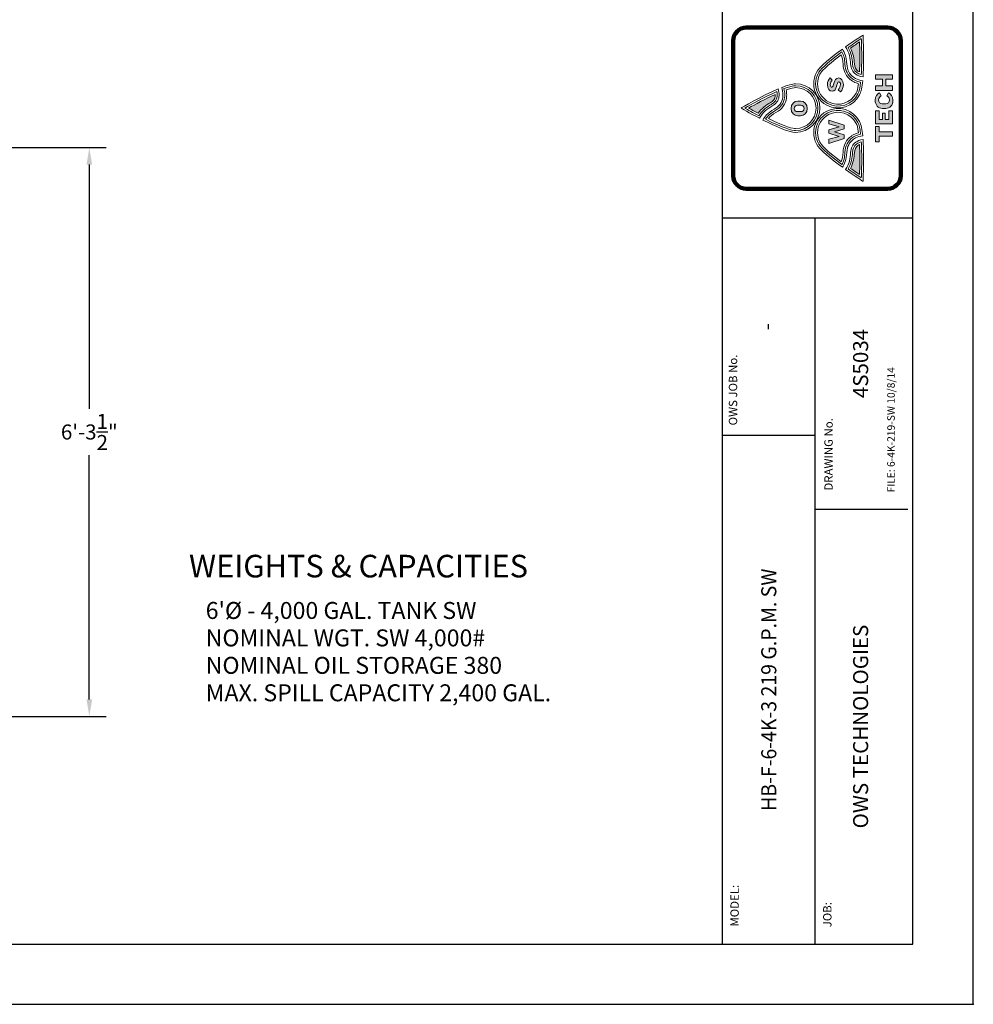
# Model space of a CAD drawing. Extents: x 0 to 558, y 0 to 288.
# Drawn here: x 305 to 432, y 0 to 131 of the extents above; entities that cross this region are included whole.
import ezdxf
from ezdxf.enums import TextEntityAlignment as Align

# ---------------------------------------------------------------- set-up
doc = ezdxf.new("R2010")
doc.units = 0
doc.header["$LTSCALE"] = 4
doc.header["$MEASUREMENT"] = 0
doc.layers.get('0').update_dxf_attribs({"linetype": 'CONTINUOUS'})
doc.layers.get('DEFPOINTS').update_dxf_attribs({"linetype": 'CONTINUOUS'})
for name, color, linetype in [('1', 2, 'CONTINUOUS'), ('BDR', 5, 'CONTINUOUS'), ('DIM', 2, 'CONTINUOUS'), ('LOGO', 150, 'CONTINUOUS')]:
    doc.layers.add(name, color=color, linetype=linetype)
doc.styles.add('R1', font='ROMANS.shx', dxfattribs={"height": 2})
doc.dimstyles.new('ROMANS', dxfattribs={"dimscale": 3, "dimtxt": 0.18, "dimasz": 0.18, "dimexe": 0.18, "dimexo": 0.0625, "dimgap": 0.09, "dimtad": 0, "dimtih": 1, "dimtoh": 1, "dimdec": 4, "dimzin": 3, "dimdsep": 46, "dimtxsty": 'Standard', "dimcen": -0.09, "dimadec": 0, "dimazin": 0, "dimtfac": 1, "dimtdec": 4, "dimtofl": 0, "dimtmove": 0, "dimatfit": 3, "dimfxl": 1, "dimtolj": 1, "dimtzin": 0, "dimarcsym": 0})

# ---------------------------------------------------------------- blocks, each defined once
blk = doc.blocks.new('*D13')
at = {"layer": 'DEFPOINTS', "color": 0, "transparency": 16777216}
for p in [(248.22, 113.72), (314.66, 113.72), (265.47, 38.22)]:
    blk.add_point(p, dxfattribs=at)
at = {"layer": 'DIM', "color": 0, "lineweight": -2, "transparency": 16777216}
for p, q in [((248.97, 113.72), (316.91, 113.72)), ((314.66, 111.47), (314.66, 79.06)), ((314.66, 40.47), (314.66, 72.89)), ((266.22, 38.22), (316.91, 38.22))]:
    blk.add_line(p, q, dxfattribs=at)
at = {"layer": 'DIM', "color": 0, "transparency": 16777216}
for points in [[(314.29, 111.47), (315.04, 111.47), (314.66, 113.72)], [(314.29, 40.47), (315.04, 40.47), (314.66, 38.22)]]:
    blk.add_solid(points, dxfattribs=at)
at = {"layer": 'DIM', "color": 0, "transparency": 16777216, "insert": (314.66, 75.97), "char_height": 2, "attachment_point": 5, "style": 'R1'}
blk.add_mtext('\\A1;6\'-3{\\H1.000000x;\\S1/2;}"', dxfattribs=at)

msp = doc.modelspace()

# ---------------------------------------------------------------- hatches: boundary and pattern name
at = {"layer": 'LOGO', "true_color": 0x404041}
h = msp.add_hatch(color=250, dxfattribs=at)
h.dxf.hatch_style = 1
edge = h.paths.add_edge_path()
edge.add_spline(control_points=[(416.93685, 112.28607), (416.93685, 112.96313), (416.92325, 113.58328), (416.8965, 114.13797)], knot_values=[3, 3, 3, 3, 4, 4, 4, 4], degree=3, periodic=0)
edge.add_spline(control_points=[(416.8965, 114.13797), (416.8181, 114.10152), (416.74665, 114.06095), (416.68272, 114.01633)], knot_values=[2, 2, 2, 2, 3, 3, 3, 3], degree=3, periodic=0)
edge.add_spline(control_points=[(416.68272, 114.01633), (416.3784, 113.80385), (416.23419, 113.50192), (416.2151, 113.03791)], knot_values=[1, 1, 1, 1, 2, 2, 2, 2], degree=3, periodic=0)
edge.add_spline(control_points=[(416.2151, 113.03791), (416.19065, 112.44952), (416.07783, 111.65769), (415.70727, 110.95958)], knot_values=[0, 0, 0, 0, 1, 1, 1, 1], degree=3, periodic=0)
edge.add_spline(control_points=[(415.70727, 110.95958), (416.15753, 110.6476), (416.57019, 110.37126), (416.89678, 110.15604)], knot_values=[5, 5, 5, 5, 6, 6, 6, 6], degree=3, periodic=0)
edge.add_spline(control_points=[(416.89678, 110.15604), (416.9166, 110.70654), (416.93685, 111.46727), (416.93685, 112.28607)], knot_values=[4, 4, 4, 4, 5, 5, 5, 5], degree=3, periodic=0)
edge = h.paths.add_edge_path()
edge.add_spline(control_points=[(415.70727, 126.93896), (416.07783, 126.24086), (416.19065, 125.44903), (416.2151, 124.86063)], knot_values=[0, 0, 0, 0, 1, 1, 1, 1], degree=3, periodic=0)
edge.add_spline(control_points=[(416.2151, 124.86063), (416.23419, 124.39663), (416.3784, 124.09469), (416.68272, 123.88222)], knot_values=[1, 1, 1, 1, 2, 2, 2, 2], degree=3, periodic=0)
edge.add_spline(control_points=[(416.68272, 123.88222), (416.74665, 123.83759), (416.8181, 123.79702), (416.8965, 123.76057)], knot_values=[2, 2, 2, 2, 3, 3, 3, 3], degree=3, periodic=0)
edge.add_spline(control_points=[(416.8965, 123.76057), (416.92325, 124.31527), (416.93685, 124.93541), (416.93685, 125.61247)], knot_values=[3, 3, 3, 3, 4, 4, 4, 4], degree=3, periodic=0)
edge.add_spline(control_points=[(416.93685, 125.61247), (416.93685, 126.43127), (416.9166, 127.19201), (416.89678, 127.74251)], knot_values=[4, 4, 4, 4, 5, 5, 5, 5], degree=3, periodic=0)
edge.add_spline(control_points=[(416.89678, 127.74251), (416.57019, 127.52728), (416.15753, 127.25095), (415.70727, 126.93896)], knot_values=[5, 5, 5, 5, 6, 6, 6, 6], degree=3, periodic=0)
at = {"layer": 'LOGO'}
h = msp.add_hatch(color=256, dxfattribs=at)
h.dxf.hatch_style = 1
edge = h.paths.add_edge_path()
edge.add_spline(control_points=[(408.68718, 119.88639), (408.18513, 119.88639), (407.8223, 119.51423), (407.8223, 118.92432)], knot_values=[3, 3, 3, 3, 4, 4, 4, 4], degree=3, periodic=0)
edge.add_spline(control_points=[(407.8223, 118.92432), (407.8223, 118.33455), (408.18513, 117.9595), (408.68718, 117.9595)], knot_values=[2, 2, 2, 2, 3, 3, 3, 3], degree=3, periodic=0)
edge.add_spline(control_points=[(408.68718, 117.9595), (408.68718, 117.9595), (409.07733, 117.9595), (409.07734, 117.9595)], knot_values=[1.00001, 1.00001, 1.00001, 1.00001, 2, 2, 2, 2], degree=3, periodic=0)
edge.add_spline(control_points=[(409.07734, 117.9595), (409.57953, 117.9595), (409.94554, 118.33455), (409.94554, 118.92432)], knot_values=[0, 0, 0, 0, 1, 1, 1, 1], degree=3, periodic=0)
edge.add_spline(control_points=[(409.94554, 118.92432), (409.94554, 119.51423), (409.57953, 119.88639), (409.07734, 119.88639)], knot_values=[5, 5, 5, 5, 6, 6, 6, 6], degree=3, periodic=0)
edge.add_spline(control_points=[(409.07734, 119.88639), (409.07734, 119.88639), (408.68718, 119.88639), (408.68718, 119.88639)], knot_values=[4.00001, 4.00001, 4.00001, 4.00001, 5, 5, 5, 5], degree=3, periodic=0)
edge = h.paths.add_edge_path(flags=16)
edge.add_spline(control_points=[(408.6448, 119.3416), (408.6448, 119.3416), (408.76353, 119.3416), (408.88226, 119.3416)], knot_values=[5.5, 5.5, 5.5, 5.5, 6, 6, 6, 6], degree=3, periodic=0)
edge.add_spline(control_points=[(408.88226, 119.3416), (409.00099, 119.3416), (409.11972, 119.3416), (409.11972, 119.3416), (409.36467, 119.3416), (409.53411, 119.19053), (409.53411, 118.92432)], knot_values=[4, 4, 4, 4, 4.5, 4.5, 4.5, 5.5, 5.5, 5.5, 5.5], degree=3, periodic=0)
edge.add_spline(control_points=[(409.53411, 118.92432), (409.53411, 118.655), (409.36467, 118.5071), (409.11972, 118.5071)], knot_values=[3, 3, 3, 3, 4, 4, 4, 4], degree=3, periodic=0)
edge.add_spline(control_points=[(409.11972, 118.5071), (409.11972, 118.5071), (408.6448, 118.5071), (408.6448, 118.5071), (408.40007, 118.5071), (408.23055, 118.655), (408.23055, 118.92432)], knot_values=[1, 1, 1, 1, 2, 2, 2, 3, 3, 3, 3], degree=3, periodic=0)
edge.add_spline(control_points=[(408.23055, 118.92432), (408.23055, 119.19053), (408.40007, 119.3416), (408.6448, 119.3416)], knot_values=[0, 0, 0, 0, 1, 1, 1, 1], degree=3, periodic=0)
edge = h.paths.add_edge_path()
edge.add_spline(control_points=[(413.01176, 122.97242), (412.78497, 122.77868), (412.62731, 122.47356), (412.62731, 122.08028)], knot_values=[6, 6, 6, 6, 7, 7, 7, 7], degree=3, periodic=0)
edge.add_spline(control_points=[(412.62731, 122.08028), (412.62731, 121.54512), (412.915, 121.20926), (413.25996, 121.20926)], knot_values=[5, 5, 5, 5, 6, 6, 6, 6], degree=3, periodic=0)
edge.add_spline(control_points=[(413.25996, 121.20926), (413.97347, 121.20926), (413.8012, 122.4434), (414.14299, 122.4434)], knot_values=[4, 4, 4, 4, 5, 5, 5, 5], degree=3, periodic=0)
edge.add_spline(control_points=[(414.14299, 122.4434), (414.26998, 122.4434), (414.36675, 122.34642), (414.36675, 122.11948)], knot_values=[3, 3, 3, 3, 4, 4, 4, 4], degree=3, periodic=0)
edge.add_spline(control_points=[(414.36675, 122.11948), (414.36675, 121.87453), (414.26694, 121.62995), (414.06734, 121.38449)], knot_values=[2, 2, 2, 2, 3, 3, 3, 3], degree=3, periodic=0)
edge.add_spline(control_points=[(414.06734, 121.38449), (414.06734, 121.38449), (414.38786, 121.10346), (414.38786, 121.10346)], knot_values=[1.00001, 1.00001, 1.00001, 1.00001, 2, 2, 2, 2], degree=3, periodic=0)
edge.add_spline(control_points=[(414.38786, 121.10346), (414.60858, 121.37878), (414.75091, 121.68122), (414.75091, 122.07732)], knot_values=[0, 0, 0, 0, 1, 1, 1, 1], degree=3, periodic=0)
edge.add_spline(control_points=[(414.75091, 122.07732), (414.75091, 122.59469), (414.47262, 122.96664), (414.10061, 122.96664)], knot_values=[11, 11, 11, 11, 12, 12, 12, 12], degree=3, periodic=0)
edge.add_spline(control_points=[(414.10061, 122.96664), (413.42905, 122.96664), (413.53189, 121.72346), (413.21744, 121.72346)], knot_values=[10, 10, 10, 10, 11, 11, 11, 11], degree=3, periodic=0)
edge.add_spline(control_points=[(413.21744, 121.72346), (413.09348, 121.72346), (413.01176, 121.86275), (413.01176, 122.07428)], knot_values=[9, 9, 9, 9, 10, 10, 10, 10], degree=3, periodic=0)
edge.add_spline(control_points=[(413.01176, 122.07428), (413.01176, 122.28893), (413.12053, 122.49757), (413.2779, 122.66094)], knot_values=[8, 8, 8, 8, 9, 9, 9, 9], degree=3, periodic=0)
edge.add_spline(control_points=[(413.2779, 122.66094), (413.2779, 122.66094), (413.01177, 122.97242), (413.01176, 122.97242)], knot_values=[7.00001, 7.00001, 7.00001, 7.00001, 8, 8, 8, 8], degree=3, periodic=0)
h.paths.add_polyline_path([(414.19029, 116.47998), (412.83848, 116.07781), (412.83848, 115.61792), (414.18117, 115.21561), (412.83848, 114.84049), (412.83848, 114.28131), (414.85274, 114.92221), (414.85274, 115.40335), (413.58844, 115.81434), (414.85274, 116.20784), (414.85274, 116.70988), (412.83848, 117.36293), (412.83848, 116.86385)])
h = msp.add_hatch(color=256, dxfattribs=at)
h.dxf.hatch_style = 1
h.paths.add_polyline_path([(419.49856, 115.81377), (419.49856, 116.52604), (419.02805, 116.52604), (419.02805, 114.50651), (419.49856, 114.50651), (419.49856, 115.21879), (421.26635, 115.21879), (421.26635, 115.81377)])
h.paths.add_polyline_path([(420.28483, 117.45044), (420.28483, 118.28074), (419.94536, 118.28074), (419.94536, 117.45044), (419.48497, 117.45044), (419.48497, 118.62318), (419.02805, 118.62318), (419.02805, 116.85539), (421.26606, 116.85539), (421.26606, 118.62318), (420.78557, 118.62318), (420.78557, 117.45044)])
edge = h.paths.add_edge_path()
edge.add_spline(control_points=[(420.3855, 119.52385), (420.3855, 119.52385), (419.91513, 119.52385), (419.91513, 119.52385), (419.63308, 119.52385), (419.43145, 119.71224), (419.43145, 120.0481)], knot_values=[1, 1, 1, 1, 2, 2, 2, 3, 3, 3, 3], degree=3, periodic=0)
edge.add_spline(control_points=[(419.43145, 120.0481), (419.43145, 120.31033), (419.58911, 120.49836), (419.76051, 120.59585)], knot_values=[0, 0, 0, 0, 1, 1, 1, 1], degree=3, periodic=0)
edge.add_spline(control_points=[(419.76051, 120.59585), (419.76051, 120.59585), (419.70927, 120.69999), (419.65803, 120.80413)], knot_values=[11.5, 11.5, 11.5, 11.5, 11.99999, 11.99999, 11.99999, 11.99999], degree=3, periodic=0)
edge.add_spline(control_points=[(419.65803, 120.80413), (419.60679, 120.90827), (419.55555, 121.01241), (419.55555, 121.01241), (419.24646, 120.89185), (418.96745, 120.51181), (418.96745, 120.02474)], knot_values=[10, 10, 10, 10, 10.5, 10.5, 10.5, 11.5, 11.5, 11.5, 11.5], degree=3, periodic=0)
edge.add_spline(control_points=[(418.96745, 120.02474), (418.96745, 119.3492), (419.39095, 118.91542), (419.93191, 118.91542)], knot_values=[9, 9, 9, 9, 10, 10, 10, 10], degree=3, periodic=0)
edge.add_spline(control_points=[(419.93191, 118.91542), (419.93191, 118.91542), (420.36885, 118.91542), (420.36886, 118.91542)], knot_values=[8.00001, 8.00001, 8.00001, 8.00001, 9, 9, 9, 9], degree=3, periodic=0)
edge.add_spline(control_points=[(420.36886, 118.91542), (420.90649, 118.91542), (421.32681, 119.33893), (421.32681, 120.01758)], knot_values=[7, 7, 7, 7, 8, 8, 8, 8], degree=3, periodic=0)
edge.add_spline(control_points=[(421.32681, 120.01758), (421.32681, 120.51861), (421.0478, 120.87833), (420.73509, 121.00236)], knot_values=[6, 6, 6, 6, 7, 7, 7, 7], degree=3, periodic=0)
edge.add_spline(control_points=[(420.73509, 121.00236), (420.73509, 121.00236), (420.53042, 120.59917), (420.53042, 120.59917), (420.71498, 120.50516), (420.86281, 120.31033), (420.86281, 120.05497)], knot_values=[4, 4, 4, 4, 5, 5, 5, 6, 6, 6, 6], degree=3, periodic=0)
edge.add_spline(control_points=[(420.86281, 120.05497), (420.86281, 119.71535), (420.66436, 119.52385), (420.3855, 119.52385)], knot_values=[3, 3, 3, 3, 4, 4, 4, 4], degree=3, periodic=0)
h.paths.add_polyline_path([(420.38564, 122.79712), (421.26606, 122.79712), (421.26606, 123.39166), (419.02805, 123.39166), (419.02805, 122.79712), (419.93856, 122.79712), (419.93856, 121.90983), (419.02805, 121.90983), (419.02805, 121.31521), (421.26606, 121.31521), (421.26606, 121.90983), (420.38564, 121.90983)])
at = {"layer": 'LOGO', "true_color": 0x404041}
h = msp.add_hatch(color=250, dxfattribs=at)
h.dxf.hatch_style = 1
edge = h.paths.add_edge_path()
edge.add_spline(control_points=[(403.43806, 118.27807), (403.8889, 118.92793), (404.54108, 119.39078), (405.05296, 119.68194)], knot_values=[4, 4, 4, 4, 5, 5, 5, 5], degree=3, periodic=0)
edge.add_spline(control_points=[(405.05296, 119.68194), (405.45665, 119.9117), (405.65878, 120.17798), (405.70818, 120.54573)], knot_values=[3, 3, 3, 3, 4, 4, 4, 4], degree=3, periodic=0)
edge.add_spline(control_points=[(405.70818, 120.54573), (405.71563, 120.60228), (405.71953, 120.66224), (405.71953, 120.72414)], knot_values=[2, 2, 2, 2, 3, 3, 3, 3], degree=3, periodic=0)
edge.add_spline(control_points=[(405.71953, 120.72414), (405.71953, 120.74627), (405.71902, 120.76883), (405.71823, 120.79162)], knot_values=[1, 1, 1, 1, 2, 2, 2, 2], degree=3, periodic=0)
edge.add_spline(control_points=[(405.71823, 120.79162), (404.4049, 120.19252), (403.01115, 119.43461), (402.17875, 118.96713)], knot_values=[0, 0, 0, 0, 1, 1, 1, 1], degree=3, periodic=0)
edge.add_spline(control_points=[(402.17875, 118.96713), (402.51981, 118.77541), (402.95452, 118.53545), (403.43806, 118.27807)], knot_values=[5, 5, 5, 5, 6, 6, 6, 6], degree=3, periodic=0)

# ---------------------------------------------------------------- linework, layer by layer
at = {"color": 1}
for p, q in [((423.96441, 7.9972), (423.96441, 279.90201)), ((7.9972, 7.9972), (423.96441, 7.9972))]:
    msp.add_line(p, q, dxfattribs=at)
at = {"layer": '1'}
msp.add_point((432, 0), dxfattribs=at)
at = {"layer": 'BDR', "color": 1}
msp.add_line((398.64487, 279.90201), (398.64487, 7.9972), dxfattribs=at)
at = {"layer": 'BDR'}
for p, q in [((398.64487, 104.38379), (423.96441, 104.38379)), ((410.97232, 104.38379), (410.97232, 7.9972)), ((410.97232, 75.51223), (398.64487, 75.51223)), ((410.97232, 65.74032), (423.29791, 65.74032))]:
    msp.add_line(p, q, dxfattribs=at)
at = {"layer": 'DIM'}
msp.add_lwpolyline([(0, 0), (432, 0), (432, 288), (0, 288)], close=True, dxfattribs=at)
at = {"layer": 'LOGO', "lineweight": 0}
for points in [[(421.26606, 122.79712), (420.38564, 122.79712), (420.38564, 121.90983), (421.26606, 121.90983), (421.26606, 121.31521), (419.02805, 121.31521), (419.02805, 121.90983), (419.93856, 121.90983), (419.93856, 122.79712), (419.02805, 122.79712), (419.02805, 123.39166), (421.26606, 123.39166), (421.26606, 122.79712)], [(421.26606, 116.85539), (419.02805, 116.85539), (419.02805, 118.62318), (419.48497, 118.62318), (419.48497, 117.45044), (419.94536, 117.45044), (419.94536, 118.28074), (420.28483, 118.28074), (420.28483, 117.45044), (420.78557, 117.45044), (420.78557, 118.62318), (421.26606, 118.62318), (421.26606, 116.85539)], [(414.85274, 116.70988), (414.85274, 116.20784), (413.58844, 115.81434), (414.85274, 115.40335), (414.85274, 114.92221), (412.83848, 114.28131), (412.83848, 114.84049), (414.18117, 115.21561), (412.83848, 115.61792), (412.83848, 116.07781), (414.19029, 116.47998), (412.83848, 116.86385), (412.83848, 117.36293), (414.85274, 116.70988)], [(419.49856, 115.81377), (421.26635, 115.81377), (421.26635, 115.21879), (419.49856, 115.21879), (419.49856, 114.50651), (419.02805, 114.50651), (419.02805, 116.52604), (419.49856, 116.52604), (419.49856, 115.81377)]]:
    msp.add_lwpolyline(points, dxfattribs=at)
for points, knots in [([(420.62242, 129.64907), (421.58369, 129.64907), (422.36315, 128.86975), (422.36315, 127.90818), (422.36315, 127.90818), (422.36315, 109.99014), (422.36315, 109.99014), (422.36315, 109.02886), (421.58369, 108.24954), (420.62242, 108.24954), (420.62242, 108.24954), (401.87067, 108.24954), (401.87067, 108.24954), (400.90903, 108.24954), (400.12978, 109.02886), (400.12978, 109.99014), (400.12978, 109.99014), (400.12978, 127.90818), (400.12978, 127.90818), (400.12978, 128.86975), (400.90903, 129.64907), (401.87067, 129.64907), (401.87067, 129.64907), (420.62242, 129.64907), (420.62242, 129.64907)], [0, 0, 0, 0, 1, 1, 1, 2, 2, 2, 3, 3, 3, 4, 4, 4, 5, 5, 5, 6, 6, 6, 7, 7, 7, 8, 8, 8, 8]), ([(415.02544, 127.07572), (416.28612, 127.96525), (417.36064, 128.64224), (417.36064, 128.64224), (417.36064, 128.64224), (417.43947, 127.25276), (417.43947, 125.61247), (417.43947, 124.78961), (417.4198, 123.90333), (417.36007, 123.09827), (416.97229, 123.16921), (416.64641, 123.29418), (416.3946, 123.47014), (415.96125, 123.77287), (415.73822, 124.22103), (415.71276, 124.83973), (415.6847, 125.51766), (415.53645, 126.40763), (415.02544, 127.07572)], [0, 0, 0, 0, 1, 1, 1, 2, 2, 2, 3, 3, 3, 4, 4, 4, 5, 5, 5, 6, 6, 6, 6]), ([(417.18823, 125.61247), (417.18823, 126.68656), (417.15366, 127.66028), (417.13052, 128.19602), (416.74694, 127.94688), (416.09881, 127.51983), (415.37431, 127.01345), (415.81228, 126.31556), (415.9384, 125.4666), (415.96386, 124.85022), (415.98628, 124.30767), (416.16896, 123.93443), (416.53866, 123.67625), (416.69921, 123.56386), (416.89736, 123.47426), (417.12922, 123.4091), (417.16827, 124.05072), (417.18823, 124.79026), (417.18823, 125.61247)], [0, 0, 0, 0, 1, 1, 1, 2, 2, 2, 3, 3, 3, 4, 4, 4, 5, 5, 5, 6, 6, 6, 6]), ([(415.70727, 126.93896), (416.07783, 126.24086), (416.19065, 125.44903), (416.2151, 124.86063), (416.23419, 124.39663), (416.3784, 124.09469), (416.68272, 123.88222), (416.74665, 123.83759), (416.8181, 123.79702), (416.8965, 123.76057), (416.92325, 124.31527), (416.93685, 124.93541), (416.93685, 125.61247), (416.93685, 126.43127), (416.9166, 127.19201), (416.89678, 127.74251), (416.57019, 127.52728), (416.15753, 127.25095), (415.70727, 126.93896)], [0, 0, 0, 0, 1, 1, 1, 2, 2, 2, 3, 3, 3, 4, 4, 4, 5, 5, 5, 6, 6, 6, 6]), ([(417.04114, 122.39263), (416.95565, 121.66112), (416.83488, 121.1402), (416.68156, 120.84275), (415.93088, 119.38731), (414.13576, 118.81359), (412.68039, 119.56391), (411.68729, 120.07594), (411.07041, 121.08849), (411.07041, 122.2067), (411.07041, 122.68213), (411.18185, 123.13905), (411.40134, 123.56487), (411.61657, 123.98237), (412.34208, 124.81622), (414.55536, 126.42902), (414.79575, 126.02403), (414.93142, 125.48033), (414.95919, 124.80848), (414.99448, 123.95098), (415.33207, 123.29265), (415.96241, 122.85172), (416.05715, 122.78591), (416.15883, 122.72444), (416.265, 122.66955), (416.49498, 122.55094), (416.75533, 122.45823), (417.04114, 122.39263)], [0, 0, 0, 0, 1, 1, 1, 2, 2, 2, 3, 3, 3, 4, 4, 4, 5, 5, 5, 6, 6, 6, 7, 7, 7, 8, 8, 8, 9, 9, 9, 9]), ([(411.32193, 122.20663), (411.32193, 122.6417), (411.42376, 123.05993), (411.62481, 123.44959), (411.7855, 123.76093), (412.36999, 124.50184), (414.46452, 126.05072), (414.60584, 125.71501), (414.68756, 125.29591), (414.7081, 124.79843), (414.74628, 123.87121), (415.1303, 123.1269), (415.81893, 122.64539), (415.92249, 122.57314), (416.03357, 122.50639), (416.15001, 122.44629), (416.33732, 122.34946), (416.543, 122.26868), (416.76415, 122.2046), (416.66666, 121.4856), (416.54733, 121.13152), (416.45766, 120.95802), (415.77076, 119.62575), (414.1278, 119.10056), (412.79552, 119.78753), (411.88675, 120.25623), (411.32193, 121.18308), (411.32193, 122.20663)], [0, 0, 0, 0, 1, 1, 1, 2, 2, 2, 3, 3, 3, 4, 4, 4, 5, 5, 5, 6, 6, 6, 7, 7, 7, 8, 8, 8, 9, 9, 9, 9]), ([(414.75091, 122.07732), (414.75091, 121.68122), (414.60858, 121.37878), (414.38786, 121.10346), (414.38786, 121.10346), (414.06734, 121.38449), (414.06734, 121.38449), (414.26694, 121.62995), (414.36675, 121.87453), (414.36675, 122.11948), (414.36675, 122.34642), (414.26998, 122.4434), (414.14299, 122.4434), (413.8012, 122.4434), (413.97347, 121.20926), (413.25996, 121.20926), (412.915, 121.20926), (412.62731, 121.54512), (412.62731, 122.08028), (412.62731, 122.47356), (412.78497, 122.77868), (413.01176, 122.97242), (413.01176, 122.97242), (413.2779, 122.66094), (413.2779, 122.66094), (413.12053, 122.49757), (413.01176, 122.28893), (413.01176, 122.07428), (413.01176, 121.86275), (413.09348, 121.72346), (413.21744, 121.72346), (413.53189, 121.72346), (413.42905, 122.96664), (414.10061, 122.96664), (414.47262, 122.96664), (414.75091, 122.59469), (414.75091, 122.07732)], [0, 0, 0, 0, 1, 1, 1, 2, 2, 2, 3, 3, 3, 4, 4, 4, 5, 5, 5, 6, 6, 6, 7, 7, 7, 8, 8, 8, 9, 9, 9, 10, 10, 10, 11, 11, 11, 12, 12, 12, 12]), ([(404.07476, 117.38029), (405.6744, 116.56705), (407.51191, 115.74564), (408.41026, 115.74564), (410.18941, 115.74564), (411.63175, 117.18813), (411.63175, 118.9672), (411.63175, 120.74663), (410.18941, 122.18876), (408.41026, 122.18876), (407.97222, 122.18876), (407.31086, 121.99321), (406.56264, 121.69894), (406.67083, 121.35781), (406.72579, 121.03432), (406.72579, 120.73058), (406.72579, 120.62159), (406.7187, 120.51543), (406.70467, 120.41172), (406.6129, 119.73112), (406.22454, 119.19176), (405.5503, 118.80774), (404.6978, 118.32283), (404.27574, 117.81399), (404.07476, 117.38029)], [0, 0, 0, 0, 1, 1, 1, 2, 2, 2, 3, 3, 3, 4, 4, 4, 5, 5, 5, 6, 6, 6, 7, 7, 7, 8, 8, 8, 8]), ([(411.38022, 118.96713), (411.38022, 117.32945), (410.04795, 115.99717), (408.41019, 115.99717), (407.94076, 115.99717), (406.86783, 116.25976), (404.41893, 117.48804), (404.66908, 117.88739), (405.09035, 118.25695), (405.67462, 118.5894), (406.42074, 119.01414), (406.85112, 119.61606), (406.95367, 120.37816), (406.96929, 120.49221), (406.97717, 120.61074), (406.97717, 120.73043), (406.97717, 120.98905), (406.94029, 121.26285), (406.86768, 121.54692), (407.55747, 121.80619), (408.07578, 121.93745), (408.41019, 121.93745), (410.04795, 121.93745), (411.38022, 120.60489), (411.38022, 118.96713)], [0, 0, 0, 0, 1, 1, 1, 2, 2, 2, 3, 3, 3, 4, 4, 4, 5, 5, 5, 6, 6, 6, 7, 7, 7, 8, 8, 8, 8]), ([(404.79709, 117.58083), (405.0309, 117.86013), (405.36589, 118.1246), (405.79887, 118.37092), (406.60538, 118.83008), (407.09086, 119.51242), (407.20303, 120.3441), (407.21988, 120.46958), (407.22863, 120.59968), (407.22863, 120.73058), (407.22863, 120.94161), (407.20621, 121.16095), (407.16166, 121.38674), (407.84581, 121.62995), (408.21514, 121.686), (408.41026, 121.686), (409.90931, 121.686), (411.12891, 120.46632), (411.12891, 118.9672), (411.12891, 117.46801), (409.90931, 116.24855), (408.41026, 116.24855), (408.06024, 116.24855), (407.13411, 116.42849), (404.79709, 117.58083)], [0, 0, 0, 0, 1, 1, 1, 2, 2, 2, 3, 3, 3, 4, 4, 4, 5, 5, 5, 6, 6, 6, 7, 7, 7, 8, 8, 8, 8]), ([(401.16634, 118.96713), (401.16634, 118.96713), (402.26062, 118.32211), (403.62912, 117.60932), (403.98863, 118.36998), (404.71183, 118.90949), (405.30152, 119.24477), (405.8398, 119.55119), (406.13602, 119.95444), (406.20646, 120.47862), (406.21709, 120.55766), (406.22244, 120.63953), (406.22244, 120.72414), (406.22244, 120.9654), (406.1792, 121.22821), (406.09458, 121.50729), (403.87118, 120.56171), (401.16634, 118.96713), (401.16634, 118.96713)], [0, 0, 0, 0, 1, 1, 1, 2, 2, 2, 3, 3, 3, 4, 4, 4, 5, 5, 5, 6, 6, 6, 6]), ([(405.97099, 120.72414), (405.97099, 120.65103), (405.9665, 120.57972), (405.95717, 120.51232), (405.89722, 120.06523), (405.64931, 119.73213), (405.17706, 119.46332), (404.64124, 119.15856), (403.94415, 118.65775), (403.52477, 117.94771), (402.74219, 118.35993), (402.06579, 118.74005), (401.66875, 118.96713), (402.44387, 119.40987), (404.28687, 120.43797), (405.92412, 121.15958), (405.95522, 121.00612), (405.97099, 120.86046), (405.97099, 120.72414)], [0, 0, 0, 0, 1, 1, 1, 2, 2, 2, 3, 3, 3, 4, 4, 4, 5, 5, 5, 6, 6, 6, 6]), ([(402.17875, 118.96713), (403.01115, 119.43461), (404.4049, 120.19252), (405.71823, 120.79162), (405.71902, 120.76883), (405.71953, 120.74627), (405.71953, 120.72414), (405.71953, 120.66224), (405.71563, 120.60228), (405.70818, 120.54573), (405.65878, 120.17798), (405.45665, 119.9117), (405.05296, 119.68194), (404.54108, 119.39078), (403.8889, 118.92793), (403.43806, 118.27807), (402.95452, 118.53545), (402.51981, 118.77541), (402.17875, 118.96713)], [0, 0, 0, 0, 1, 1, 1, 2, 2, 2, 3, 3, 3, 4, 4, 4, 5, 5, 5, 6, 6, 6, 6]), ([(419.76051, 120.59585), (419.58911, 120.49836), (419.43145, 120.31033), (419.43145, 120.0481), (419.43145, 119.71224), (419.63308, 119.52385), (419.91513, 119.52385), (419.91513, 119.52385), (420.3855, 119.52385), (420.3855, 119.52385), (420.66436, 119.52385), (420.86281, 119.71535), (420.86281, 120.05497), (420.86281, 120.31033), (420.71498, 120.50516), (420.53042, 120.59917), (420.53042, 120.59917), (420.73509, 121.00236), (420.73509, 121.00236), (421.0478, 120.87833), (421.32681, 120.51861), (421.32681, 120.01758), (421.32681, 119.33893), (420.90649, 118.91542), (420.36886, 118.91542), (420.36886, 118.91542), (419.93191, 118.91542), (419.93191, 118.91542), (419.39095, 118.91542), (418.96745, 119.3492), (418.96745, 120.02474), (418.96745, 120.51181), (419.24646, 120.89185), (419.55555, 121.01241), (419.55555, 121.01241), (419.76051, 120.59585), (419.76051, 120.59585)], [0, 0, 0, 0, 1, 1, 1, 2, 2, 2, 3, 3, 3, 4, 4, 4, 5, 5, 5, 6, 6, 6, 7, 7, 7, 8, 8, 8, 9, 9, 9, 10, 10, 10, 11, 11, 11, 12, 12, 12, 12]), ([(409.94554, 118.92432), (409.94554, 118.33455), (409.57953, 117.9595), (409.07734, 117.9595), (409.07734, 117.9595), (408.68718, 117.9595), (408.68718, 117.9595), (408.18513, 117.9595), (407.8223, 118.33455), (407.8223, 118.92432), (407.8223, 119.51423), (408.18513, 119.88639), (408.68718, 119.88639), (408.68718, 119.88639), (409.07734, 119.88639), (409.07734, 119.88639), (409.57953, 119.88639), (409.94554, 119.51423), (409.94554, 118.92432)], [0, 0, 0, 0, 1, 1, 1, 2, 2, 2, 3, 3, 3, 4, 4, 4, 5, 5, 5, 6, 6, 6, 6]), ([(408.6448, 119.3416), (408.40007, 119.3416), (408.23055, 119.19053), (408.23055, 118.92432), (408.23055, 118.655), (408.40007, 118.5071), (408.6448, 118.5071), (408.6448, 118.5071), (409.11972, 118.5071), (409.11972, 118.5071), (409.36467, 118.5071), (409.53411, 118.655), (409.53411, 118.92432), (409.53411, 119.19053), (409.36467, 119.3416), (409.11972, 119.3416), (409.11972, 119.3416), (408.6448, 119.3416), (408.6448, 119.3416)], [0, 0, 0, 0, 1, 1, 1, 2, 2, 2, 3, 3, 3, 4, 4, 4, 5, 5, 5, 6, 6, 6, 6]), ([(417.04114, 115.50597), (416.75591, 115.44038), (416.49613, 115.34788), (416.26543, 115.22928), (416.15796, 115.17366), (416.05614, 115.11205), (415.96227, 115.04631), (415.33207, 114.60617), (414.99448, 113.94777), (414.95919, 113.08991), (414.93142, 112.41813), (414.79575, 111.87443), (414.55536, 111.46922), (412.34164, 113.0829), (411.61657, 113.91638), (411.40134, 114.33352), (411.18185, 114.75956), (411.07041, 115.21648), (411.07041, 115.69191), (411.07041, 116.81012), (411.68729, 117.8226), (412.68039, 118.33469), (414.1359, 119.08508), (415.93088, 118.51115), (416.68156, 117.05535), (416.83488, 116.75826), (416.95565, 116.23749), (417.04114, 115.50597)], [0, 0, 0, 0, 1, 1, 1, 2, 2, 2, 3, 3, 3, 4, 4, 4, 5, 5, 5, 6, 6, 6, 7, 7, 7, 8, 8, 8, 9, 9, 9, 9]), ([(411.32193, 115.69198), (411.32193, 116.71567), (411.88675, 117.64237), (412.79552, 118.11108), (414.1278, 118.79805), (415.77076, 118.27286), (416.45809, 116.94015), (416.54733, 116.7668), (416.66666, 116.41301), (416.76415, 115.694), (416.54343, 115.63), (416.33775, 115.54908), (416.14958, 115.45231), (416.03256, 115.39171), (415.92104, 115.32459), (415.81864, 115.25256), (415.1303, 114.77185), (414.74628, 114.02754), (414.7081, 113.10032), (414.68756, 112.60255), (414.60584, 112.18345), (414.46452, 111.84774), (412.3697, 113.39727), (411.78522, 114.1379), (411.62481, 114.44887), (411.42376, 114.8386), (411.32193, 115.2569), (411.32193, 115.69198)], [0, 0, 0, 0, 1, 1, 1, 2, 2, 2, 3, 3, 3, 4, 4, 4, 5, 5, 5, 6, 6, 6, 7, 7, 7, 8, 8, 8, 9, 9, 9, 9]), ([(415.02544, 110.82283), (416.28612, 109.93329), (417.36064, 109.25631), (417.36064, 109.25631), (417.36064, 109.25631), (417.43947, 110.64579), (417.43947, 112.28607), (417.43947, 113.10893), (417.4198, 113.99521), (417.36007, 114.80028), (416.97229, 114.72933), (416.64641, 114.60436), (416.3946, 114.42841), (415.96125, 114.12568), (415.73822, 113.67751), (415.71276, 113.05881), (415.6847, 112.38089), (415.53645, 111.49092), (415.02544, 110.82283)], [0, 0, 0, 0, 1, 1, 1, 2, 2, 2, 3, 3, 3, 4, 4, 4, 5, 5, 5, 6, 6, 6, 6]), ([(417.18823, 112.28607), (417.18823, 111.21198), (417.15366, 110.23827), (417.13052, 109.70252), (416.74694, 109.95166), (416.09881, 110.37871), (415.37431, 110.88509), (415.81228, 111.58298), (415.9384, 112.43194), (415.96386, 113.04833), (415.98628, 113.59087), (416.16896, 113.96411), (416.53866, 114.22229), (416.69921, 114.33468), (416.89736, 114.42428), (417.12922, 114.48944), (417.16827, 113.84782), (417.18823, 113.10828), (417.18823, 112.28607)], [0, 0, 0, 0, 1, 1, 1, 2, 2, 2, 3, 3, 3, 4, 4, 4, 5, 5, 5, 6, 6, 6, 6]), ([(415.70727, 110.95958), (416.07783, 111.65769), (416.19065, 112.44952), (416.2151, 113.03791), (416.23419, 113.50192), (416.3784, 113.80385), (416.68272, 114.01633), (416.74665, 114.06095), (416.8181, 114.10152), (416.8965, 114.13797), (416.92325, 113.58328), (416.93685, 112.96313), (416.93685, 112.28607), (416.93685, 111.46727), (416.9166, 110.70654), (416.89678, 110.15604), (416.57019, 110.37126), (416.15753, 110.6476), (415.70727, 110.95958)], [0, 0, 0, 0, 1, 1, 1, 2, 2, 2, 3, 3, 3, 4, 4, 4, 5, 5, 5, 6, 6, 6, 6])]:
    msp.add_open_spline(points, degree=3, knots=knots, dxfattribs=at)
at = {"layer": 'LOGO', "color": 7, "lineweight": 100}
msp.add_open_spline([(420.62242, 129.64907), (421.58369, 129.64907), (422.36315, 128.86975), (422.36315, 127.90818), (422.36315, 127.90818), (422.36315, 109.99014), (422.36315, 109.99014), (422.36315, 109.02886), (421.58369, 108.24954), (420.62242, 108.24954), (420.62242, 108.24954), (401.87067, 108.24954), (401.87067, 108.24954), (400.90903, 108.24954), (400.12978, 109.02886), (400.12978, 109.99014), (400.12978, 109.99014), (400.12978, 127.90818), (400.12978, 127.90818), (400.12978, 128.86975), (400.90903, 129.64907), (401.87067, 129.64907), (401.87067, 129.64907), (420.62242, 129.64907), (420.62242, 129.64907)], degree=3, knots=[0, 0, 0, 0, 1, 1, 1, 2, 2, 2, 3, 3, 3, 4, 4, 4, 5, 5, 5, 6, 6, 6, 7, 7, 7, 8, 8, 8, 8], dxfattribs=at)
at = {"layer": 'LOGO', "lineweight": 0}
for points in [[(414.61726, 126.7844), (413.16146, 125.73562), (411.58966, 124.47834), (411.17795, 123.68014)], [(415.21043, 124.81904), (415.16979, 125.79875), (414.91103, 126.40704), (414.61726, 126.7844)], [(416.10647, 123.05776), (415.54368, 123.45132), (415.2424, 124.04391), (415.21043, 124.81904)], [(411.17795, 123.68014), (410.93444, 123.20797), (410.81917, 122.70354), (410.81917, 122.20663)], [(416.38057, 122.89301), (416.2838, 122.94292), (416.1921, 122.99802), (416.10647, 123.05776)], [(417.31595, 122.5939), (416.96317, 122.65421), (416.65075, 122.75373), (416.38057, 122.89301)], [(410.81917, 122.20663), (410.81917, 121.03909), (411.45602, 119.91242), (412.56482, 119.34059)], [(416.90488, 120.72761), (417.10536, 121.11677), (417.23495, 121.79448), (417.31595, 122.5939)], [(412.56482, 119.34059), (414.1466, 118.5254), (416.08941, 119.14641), (416.90488, 120.72761)], [(416.90488, 117.17063), (416.08941, 118.7522), (414.1466, 119.37321), (412.56482, 118.55802)], [(412.56482, 118.55802), (411.45602, 117.98618), (410.81917, 116.85958), (410.81917, 115.69198)], [(417.31595, 115.30463), (417.23495, 116.1042), (417.10536, 116.78184), (416.90488, 117.17063)], [(410.81917, 115.69198), (410.81917, 115.19507), (410.93444, 114.69064), (411.17795, 114.21846)], [(416.38057, 115.00552), (416.65075, 115.14459), (416.96317, 115.24439), (417.31595, 115.30463)], [(411.17795, 114.21846), (411.58966, 113.41991), (413.16146, 112.16299), (414.61726, 111.11384)], [(415.21043, 113.07957), (415.2424, 113.85469), (415.54368, 114.44728), (416.10647, 114.84049)], [(416.10647, 114.84049), (416.1921, 114.90058), (416.2838, 114.95569), (416.38057, 115.00552)], [(414.61726, 111.11384), (414.91103, 111.49128), (415.16979, 112.09985), (415.21043, 113.07957)]]:
    msp.add_open_spline(points, degree=3, dxfattribs=at)

# ---------------------------------------------------------------- texts
at = {"style": 'R1'}
for s, p in [('-', (404.8086, 89.94801)), ('4S5034', (417.30174, 85.06205)), ('OWS TECHNOLOGIES', (417.30174, 36.86876))]:
    msp.add_text(s, height=1.9995, rotation=90, dxfattribs=at).set_placement(p, align=Align.MIDDLE)
at = {"style": 'R1', "width": 0.95}
msp.add_text('HB-F-6-4K-3 219 G.P.M. SW', height=1.9995, rotation=90, dxfattribs=at).set_placement((405.1116, 41.75472), align=Align.MIDDLE)
at = {"style": 'R1'}
for s, p in [("6'%%C - 4,000 GAL. TANK SW", (330.109, 53.40478)), ('NOMINAL WGT. SW 4,000#', (330.109, 49.76193)), ('NOMINAL OIL STORAGE 380', (330.109, 46.11907)), ('MAX. SPILL CAPACITY 2,400 GAL.', (330.109, 42.47621))]:
    msp.add_text(s, height=2.25, dxfattribs=at).set_placement(p, align=Align.TOP_LEFT)
at = {"layer": 'BDR', "color": 7, "style": 'R1'}
for s, height, p in [('OWS JOB No.', 1.1104446, (400.65699, 76.84476)), ('DRAWING No.', 1.1104446, (413.33708, 68.19429)), ('JOB:', 1.110445, (413.17528, 10.21809))]:
    msp.add_text(s, height=height, rotation=90, dxfattribs=at).set_placement(p)
at = {"layer": 'BDR'}
msp.add_text('%%UWEIGHTS & CAPACITIES', height=3, dxfattribs=at).set_placement((327.89223, 59.66673), align=Align.TOP_LEFT)
at = {"layer": 'BDR', "color": 7, "style": 'R1'}
msp.add_text('MODEL:', height=1.110445, rotation=90, dxfattribs=at).set_placement((400.86763, 13.08862), align=Align.CENTER)
at = {"layer": 'DIM', "style": 'R1'}
msp.add_text('FILE: 6-4K-219-SW 10/8/14', height=0.9995001, rotation=90, dxfattribs=at).set_placement((421.57437, 67.94147))

# ---------------------------------------------------------------- dimensions: what is measured, and where the dimension line sits
at = {"layer": 'DIM'}
dim = msp.add_linear_dim(base=(314.66108, 113.72489), p1=(265.46983, 38.22489), p2=(248.21983, 113.72489), angle=90, dimstyle='ROMANS', override={"dimscale": 12, "dimtxt": 0.375, "dimasz": 0.1875, "dimexe": 0.1875, "dimgap": 0.0625, "dimlunit": 4, "dimtxsty": 'R1', "dimcen": -0.0625, "dimadec": 4}, dxfattribs=at)
dim.commit()
dim.dimension.update_dxf_attribs({"geometry": '*D13', "text_midpoint": (314.66108, 75.97489)})

doc.saveas('drawing.dxf')
